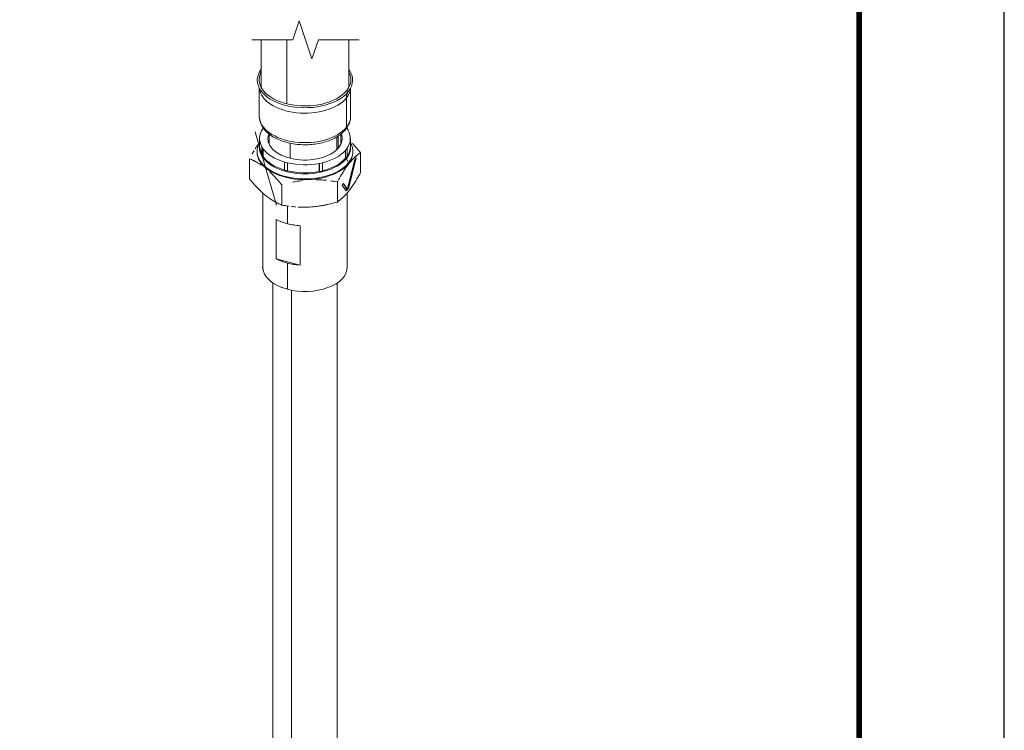
# Model space of a CAD drawing. Units: inches. Extents: x 2.6 to 91.3, y 3.4 to 11.9.
# Drawn here: x 75.7 to 78.3, y 8.2 to 10.1 of the extents above; entities that cross this region are included whole.
import ezdxf

# ---------------------------------------------------------------- set-up
doc = ezdxf.new("R2010")
doc.units = ezdxf.units.IN
doc.header["$MEASUREMENT"] = 0
doc.layers.get('0').update_dxf_attribs({"linetype": 'CONTINUOUS'})
doc.layers.get('Defpoints').update_dxf_attribs({"color": 9, "linetype": 'CONTINUOUS'})
doc.layers.add('DETAIL', color=1, linetype='CONTINUOUS')

# ---------------------------------------------------------------- blocks, each defined once
blk = doc.blocks.new('A$C9f808eb0')
at = {"linetype": 'Continuous', "lineweight": 0}
for p, q in [((-0.09, 16.908), (-0.19, 16.61)), ((0.109, 16.313), (-0.09, 16.908)), ((-0.19, 16.61), (-0.825, 16.61)), ((0.209, 16.61), (0.109, 16.313)), ((0.844, 16.61), (0.209, 16.61))]:
    blk.add_line(p, q, dxfattribs=at)
at = {"color": 0, "linetype": 'Continuous', "lineweight": 0, "extrusion": (-1.11022e-16, 0.816497, 0.57735)}
for p, q in [((-0.679, 16.61), (-0.679, 15.88)), ((-0.282, 15.616), (-0.282, 16.61)), ((-0.282, 16.61), (-0.282, 15.616)), ((0.679, 16.61), (0.679, 15.88)), ((-0.709, 15.423), (-0.709, 15.861)), ((0.649, 15.824), (0.673, 15.806)), ((0.673, 15.806), (0.649, 15.824)), ((0.709, 15.423), (0.709, 15.861)), ((0.645, 15.711), (0.645, 15.253)), ((0.645, 15.253), (0.645, 15.711)), ((-0.609, 14.613), (-0.775, 15.182)), ((-0.653, 15.232), (-0.647, 15.239)), ((-0.647, 15.239), (-0.653, 15.232)), ((-0.653, 15.23), (-0.653, 15.232)), ((-0.557, 15.146), (-0.558, 14.991)), ((0.557, 15.146), (0.558, 14.991)), ((0.653, 15.232), (0.67, 15.205)), ((0.67, 15.205), (0.653, 15.232)), ((0.67, 15.203), (0.67, 15.205)), ((0.67, 15.205), (0.67, 15.203)), ((0.67, 15.203), (0.67, 15.205)), ((-0.705, 15.076), (-0.705, 14.953)), ((-0.23, 15.003), (-0.231, 14.771)), ((-0.231, 14.771), (-0.23, 15.003)), ((0.495, 15.103), (0.497, 14.906)), ((0.497, 14.906), (0.495, 15.103)), ((0.517, 14.928), (0.516, 15.116)), ((0.516, 15.116), (0.517, 14.928)), ((0.705, 15.076), (0.705, 14.953)), ((-0.745, 14.868), (-0.745, 14.88)), ((-0.67, 14.816), (-0.67, 14.947)), ((-0.67, 14.816), (-0.67, 14.947)), ((-0.653, 14.92), (-0.67, 14.947)), ((-0.67, 14.947), (-0.67, 14.816)), ((-0.67, 14.947), (-0.653, 14.92)), ((-0.653, 14.788), (-0.653, 14.92)), ((-0.653, 14.92), (-0.653, 14.788)), ((-0.651, 14.92), (-0.651, 14.797)), ((-0.651, 14.797), (-0.651, 14.92)), ((0.63, 14.771), (0.63, 14.894)), ((0.63, 14.894), (0.63, 14.771)), ((0.653, 14.92), (0.632, 14.894)), ((0.632, 14.894), (0.653, 14.92)), ((0.632, 14.762), (0.632, 14.894)), ((0.632, 14.894), (0.632, 14.762)), ((0.653, 14.789), (0.653, 14.92)), ((0.653, 14.92), (0.653, 14.789)), ((0.653, 14.789), (0.653, 14.92)), ((0.745, 14.868), (0.745, 14.88)), ((0.862, 14.546), (0.862, 14.859)), ((0.862, 14.859), (0.862, 14.546)), ((-0.862, 14.763), (-0.862, 14.45)), ((-0.862, 14.45), (-0.862, 14.763)), ((-0.316, 14.582), (-0.316, 14.712)), ((-0.316, 14.58), (-0.316, 14.711)), ((-0.27, 14.699), (-0.316, 14.711)), ((-0.316, 14.711), (-0.316, 14.58)), ((-0.316, 14.711), (-0.27, 14.699)), ((-0.27, 14.699), (-0.27, 14.568)), ((-0.27, 14.568), (-0.27, 14.699)), ((-0.269, 14.572), (-0.269, 14.7)), ((-0.269, 14.7), (-0.269, 14.572)), ((-0.269, 14.575), (-0.269, 14.7)), ((0.222, 14.564), (0.222, 14.69)), ((0.27, 14.699), (0.224, 14.689)), ((0.224, 14.689), (0.27, 14.699)), ((0.224, 14.558), (0.224, 14.689)), ((0.224, 14.689), (0.224, 14.558)), ((0.27, 14.699), (0.27, 14.568)), ((0.27, 14.568), (0.27, 14.699)), ((0.271, 14.569), (0.271, 14.7)), ((0.271, 14.7), (0.271, 14.569)), ((0.271, 14.57), (0.271, 14.7)), ((0.645, 14.769), (0.678, 14.702)), ((0.678, 14.702), (0.645, 14.769)), ((0.774, 14.752), (0.668, 14.32)), ((0.668, 14.32), (0.774, 14.752)), ((0.672, 14.319), (0.781, 14.761)), ((0.672, 14.319), (0.781, 14.761)), ((0.678, 14.689), (0.678, 14.702)), ((0.678, 14.702), (0.678, 14.689)), ((0.682, 14.686), (0.678, 14.689)), ((0.678, 14.689), (0.682, 14.686)), ((0.681, 14.317), (0.795, 14.779)), ((0.795, 14.779), (0.681, 14.317)), ((0.795, 14.779), (0.774, 14.752)), ((0.774, 14.752), (0.795, 14.779)), ((-0.609, 14.613), (-0.443, 14.044)), ((0.503, 14.091), (0.503, 14.404)), ((0.503, 14.404), (0.503, 14.091)), ((0.6, 14.379), (0.579, 14.353)), ((0.579, 14.353), (0.6, 14.379)), ((0.651, 14.299), (0.6, 14.379)), ((0.6, 14.379), (0.651, 14.299)), ((-0.657, 14.232), (-0.657, 13.08)), ((-0.359, 14.043), (-0.359, 14.356)), ((-0.359, 14.356), (-0.359, 14.043)), ((0.579, 14.353), (0.638, 14.262)), ((0.638, 14.262), (0.579, 14.353)), ((0.642, 14.302), (0.596, 14.374)), ((0.642, 14.302), (0.596, 14.374)), ((0.633, 14.27), (0.657, 14.3)), ((0.633, 14.27), (0.657, 14.3)), ((0.638, 14.262), (0.681, 14.317)), ((0.681, 14.317), (0.638, 14.262)), ((0.651, 14.299), (0.642, 14.302)), ((0.651, 14.299), (0.642, 14.302)), ((0.644, 14.301), (0.653, 14.299)), ((0.658, 14.233), (0.658, 13.08)), ((0.662, 14.307), (0.672, 14.319)), ((0.662, 14.307), (0.672, 14.319)), ((0.672, 14.319), (0.681, 14.317)), ((0.681, 14.317), (0.672, 14.319)), ((-0.273, 13.755), (-0.273, 14.029)), ((-0.273, 14.029), (-0.273, 13.755)), ((-0.445, 13.209), (-0.445, 13.821)), ((-0.445, 13.209), (-0.445, 13.821)), ((-0.074, 13.723), (-0.074, 13.111)), ((-0.074, 13.723), (-0.074, 13.111)), ((-0.445, 13.209), (-0.074, 13.111)), ((-0.074, 13.111), (-0.445, 13.209)), ((-0.273, 12.735), (-0.273, 13.143)), ((-0.273, 13.143), (-0.273, 12.735)), ((-0.5, 0.032), (-0.5, 12.833)), ((-0.208, -0.203), (-0.208, 12.72)), ((-0.208, 12.72), (-0.208, -0.203)), ((0.5, 0.032), (0.5, 12.833))]:
    blk.add_line(p, q, dxfattribs=at)
at = {"color": 0, "linetype": 'Continuous', "lineweight": 0}
for centre, major_axis, ratio, start_param, end_param in [((0, 15.983), (-0.74, 0), 0.57735, -0.408878, 2.713597), ((0, 15.983), (-0.74, 0), 0.57735, -0.408878, 2.713597), ((0, 15.995), (-0.713, 0), 0.57735, -0.311896, 2.713597), ((0, 15.995), (0.713, 0), 0.57735, -0.427996, 0.311896), ((0, 15.983), (0.74, 0), 0.57735, -0.427996, 0.408878), ((0, 15.983), (0.74, 0), 0.57735, -0.427996, 0.408878), ((0.892, 15.645), (-0.213, 0.169), 0.742848, 0.04863, 0.530782), ((0, 15.423), (-0.709, 0), 0.57735, 0, 2.713597), ((0, 15.423), (0.709, 0), 0.57735, -0.427996, 0), ((0, 15.076), (-0.705, 0), 0.57735, -0.391279, 0.320685), ((-0.652, 15.232), (-0.001, 0), 0.57735, -0.427996, 1.637961), ((0.572, 15.272), (0.0628, -0.0496), 0.742848, 0, 0.530782), ((0, 15.076), (-0.705, 0), 0.57735, -2.747473, -2.731875), ((0.652, 15.232), (0.001, 0), 0.57735, 0.357402, 2.423359), ((0, 15.076), (0.705, 0), 0.57735, -0.391279, 0.320685), ((0.669, 15.205), (0.001, 0), 0.57735, -1.708555, 0.357402), ((0, 14.88), (-0.745, 0), 0.57735, -0.329177, 2.713597), ((0, 14.946), (-0.577, 0), 0.57735, -0.260473, -0.197184), ((0, 14.946), (-0.577, 0), 0.57735, -0.260473, -0.197184), ((0, 14.946), (0.578, 0), 0.57735, 0.197184, 0.260473), ((0, 14.946), (0.578, 0), 0.57735, 0.197184, 0.260473), ((0, 14.88), (0.745, 0), 0.57735, -0.427996, 0.329177), ((0, 14.868), (-0.745, 0), 0.57735, 0, 2.713597), ((0, 14.953), (-0.705, 0), 0.57735, 0, 0.315527), ((0, 14.953), (-0.705, 0), 0.57735, 0, 0.315527), ((-0.669, 14.947), (-0.001, 0), 0.57735, -1.708555, 0.357403), ((-0.652, 14.92), (-0.001, 0), 0.57735, 0.357402, 2.42336), ((0, 15.076), (0.705, 0), 0.57735, -2.747473, -2.03551), ((0, 15.076), (0.705, 0), 0.57735, -1.176677, -0.464713), ((0.631, 14.894), (0.001, 0), 0.57735, -2.493954, -0.427996), ((0.652, 14.92), (0.001, 0), 0.57735, -0.427996, 1.637961), ((0, 14.953), (0.705, 0), 0.57735, -0.38729, 0), ((0, 14.953), (0.705, 0), 0.57735, -0.38729, 0), ((0, 14.868), (0.745, 0), 0.57735, -0.427996, 0), ((0, 14.953), (0.705, 0), 0.57735, -2.747473, -2.036139), ((0, 14.953), (0.705, 0), 0.57735, -2.747473, -2.036139), ((-0.315, 14.712), (-0.001, 0), 0.57735, -0.923157, 1.1428), ((-0.27, 14.7), (0.001, 0), 0.57735, -1.998792, 0.067165), ((0, 15.076), (0.705, 0), 0.57735, -1.962075, -1.250111), ((0.223, 14.69), (-0.001, 0), 0.57735, -0.137759, 1.928199), ((0.27, 14.7), (0.001, 0), 0.57735, -1.213394, 0.852564), ((0, 14.953), (0.705, 0), 0.57735, -1.176151, -0.464713), ((0, 14.953), (0.705, 0), 0.57735, -1.176151, -0.464713), ((0.678, 14.775), (0.0314, -0.0248), 0.742848, -2.386735, -2.147163), ((0, 14.443), (-0.658, 0.207), 0.000003, -0.000002, 0.000017), ((0, 14.443), (-0.658, 0.207), 0.000003, -0.000002, 0.000017), ((0, 14.639), (-0.657, 0.011), 0.000004, 0, 0.00003), ((0, 14.953), (0.705, 0), 0.57735, -1.962072, -1.250126), ((0, 14.953), (0.705, 0), 0.57735, -1.962072, -1.250126), ((0, 14.639), (0.657, 0.013), 0.000005, 0, 0.000036), ((0, 14.786), (-0.029, -0.36), 0.000021, 0.000001, 0.000049), ((0, 14.786), (0.157, -0.349), 0.000038, -0.000011, 0.000088), ((0.651, 14.327), (-0.0069, -0.0261), 0.338886, -0.172654, 0), ((0, 14.1), (0.658, 0), 0.57735, -2.314521, -1.683064), ((0, 14.1), (0.658, 0), 0.57735, -2.314521, -1.998792), ((0, 14.1), (0.657, 0), 0.57735, -1.998792, -1.683064), ((0, 13.08), (-0.658, 0), 0.57735, 0, 1.1428), ((0, 13.08), (0.658, 0), 0.57735, -1.998792, 0)]:
    blk.add_ellipse(centre, major_axis=major_axis, ratio=ratio, start_param=start_param, end_param=end_param, dxfattribs=at)
at = {"color": 0, "linetype": 'Continuous', "lineweight": 0, "extrusion": (6.43803e-17, -5.55112e-17, -1)}
blk.add_ellipse((0, 15.995), major_axis=(-0.713, 0), ratio=0.57735, start_param=-2.713597, end_param=0.311896, dxfattribs=at)
at = {"color": 0, "linetype": 'Continuous', "lineweight": 0, "extrusion": (1.20967e-16, 2.22045e-16, -1)}
blk.add_ellipse((0, 15.995), major_axis=(0.713, 0), ratio=0.57735, start_param=-0.311896, end_param=0.427996, dxfattribs=at)
at = {"color": 0, "linetype": 'Continuous', "lineweight": 0, "extrusion": (-6.28811e-17, 1.12585e-29, -1)}
blk.add_ellipse((0, 15.88), major_axis=(-0.709, 0), ratio=0.57735, start_param=-2.713597, end_param=-0.051918, dxfattribs=at)
at = {"color": 0, "linetype": 'Continuous', "lineweight": 0, "extrusion": (1.59164e-16, 1.11022e-16, -1)}
blk.add_ellipse((0, 15.88), major_axis=(-0.709, 0), ratio=0.57735, start_param=-2.713597, end_param=-0.051918, dxfattribs=at)
at = {"color": 0, "linetype": 'Continuous', "lineweight": 0, "extrusion": (4.18493e-17, -1.11022e-16, -1)}
blk.add_ellipse((0, 15.88), major_axis=(0.709, 0), ratio=0.57735, start_param=0.051918, end_param=0.427996, dxfattribs=at)
at = {"color": 0, "linetype": 'Continuous', "lineweight": 0, "extrusion": (6.6283e-17, -1.66533e-16, -1)}
blk.add_ellipse((0, 15.88), major_axis=(0.709, 0), ratio=0.57735, start_param=0.051918, end_param=0.427996, dxfattribs=at)
at = {"color": 0, "linetype": 'Continuous', "lineweight": 0, "extrusion": (1.30666e-16, -1.03247e-16, -1)}
blk.add_ellipse((0.892, 15.645), major_axis=(-0.213, 0.169), ratio=0.742848, start_param=-0.530782, end_param=-0.04863, dxfattribs=at)
at = {"color": 0, "linetype": 'Continuous', "lineweight": 0, "extrusion": (-2.99717e-17, -5.55112e-17, -1)}
blk.add_ellipse((0, 15.423), major_axis=(-0.709, 0), ratio=0.57735, start_param=-2.713597, end_param=0, dxfattribs=at)
at = {"color": 0, "linetype": 'Continuous', "lineweight": 0, "extrusion": (7.15233e-17, 5.55112e-17, -1)}
blk.add_ellipse((0, 15.423), major_axis=(0.709, 0), ratio=0.57735, start_param=0, end_param=0.427996, dxfattribs=at)
at = {"color": 0, "linetype": 'Continuous', "lineweight": 0, "extrusion": (8.56644e-17, 2.77556e-16, -1)}
blk.add_ellipse((0, 15.076), major_axis=(-0.705, 0), ratio=0.57735, start_param=-0.320685, end_param=0.391279, dxfattribs=at)
at = {"color": 0, "linetype": 'Continuous', "lineweight": 0, "extrusion": (1.43799e-16, -5.55112e-17, -1)}
blk.add_ellipse((-0.652, 15.232), major_axis=(-0.001, 0), ratio=0.57735, start_param=-1.637961, end_param=0.427996, dxfattribs=at)
at = {"color": 0, "linetype": 'Continuous', "lineweight": 0, "extrusion": (9.06486e-17, -1.62905e-29, -1)}
blk.add_ellipse((0, 15.076), major_axis=(-0.577, 0), ratio=0.57735, start_param=-2.713597, end_param=0.224973, dxfattribs=at)
at = {"color": 0, "linetype": 'Continuous', "lineweight": 0, "extrusion": (-2.04026e-17, -5.55112e-17, -1)}
blk.add_ellipse((0, 15.076), major_axis=(-0.577, 0), ratio=0.57735, start_param=-2.713597, end_param=0.224973, dxfattribs=at)
at = {"color": 0, "linetype": 'Continuous', "lineweight": 0, "extrusion": (7.63513e-17, 1.11022e-16, -1)}
blk.add_ellipse((0, 15.076), major_axis=(0.578, 0), ratio=0.57735, start_param=-0.224973, end_param=0.427996, dxfattribs=at)
at = {"color": 0, "linetype": 'Continuous', "lineweight": 0, "extrusion": (1.45737e-16, -2.96908e-33, -1)}
blk.add_ellipse((0, 15.076), major_axis=(0.577, 0), ratio=0.57735, start_param=-0.224973, end_param=0.427996, dxfattribs=at)
at = {"color": 0, "linetype": 'Continuous', "lineweight": 0, "extrusion": (-2.52759e-17, -1.21526e-16, -1)}
blk.add_ellipse((0.572, 15.272), major_axis=(0.0628, -0.0496), ratio=0.742848, start_param=-0.530782, end_param=0, dxfattribs=at)
at = {"color": 0, "linetype": 'Continuous', "lineweight": 0, "extrusion": (6.55622e-17, 1.11022e-16, -1)}
blk.add_ellipse((0, 15.076), major_axis=(0.705, 0), ratio=0.57735, start_param=-0.409718, end_param=-0.394119, dxfattribs=at)
at = {"color": 0, "linetype": 'Continuous', "lineweight": 0, "extrusion": (1.86086e-17, -5.55112e-17, -1)}
blk.add_ellipse((0.652, 15.232), major_axis=(0.001, 0), ratio=0.57735, start_param=-2.423359, end_param=-0.357402, dxfattribs=at)
at = {"color": 0, "linetype": 'Continuous', "lineweight": 0, "extrusion": (9.83434e-17, 1.66533e-16, -1)}
blk.add_ellipse((0, 15.076), major_axis=(0.705, 0), ratio=0.57735, start_param=-0.320685, end_param=0.391279, dxfattribs=at)
at = {"color": 0, "linetype": 'Continuous', "lineweight": 0, "extrusion": (7.26411e-17, -5.55112e-17, -1)}
blk.add_ellipse((0.669, 15.205), major_axis=(-0.001, 0), ratio=0.57735, start_param=-2.713596, end_param=-1.433038, dxfattribs=at)
at = {"color": 0, "linetype": 'Continuous', "lineweight": 0, "extrusion": (1.43799e-16, -2.22045e-16, -1)}
blk.add_ellipse((0.669, 15.205), major_axis=(0.001, 0), ratio=0.57735, start_param=-0.357402, end_param=0.427996, dxfattribs=at)
at = {"color": 0, "linetype": 'Continuous', "lineweight": 0, "extrusion": (1.20588e-16, 2.22045e-16, -1)}
blk.add_ellipse((0, 14.88), major_axis=(-0.745, 0), ratio=0.57735, start_param=-2.713597, end_param=0.329177, dxfattribs=at)
at = {"color": 0, "linetype": 'Continuous', "lineweight": 0, "extrusion": (8.20211e-17, -1.11022e-16, -1)}
blk.add_ellipse((0, 14.946), major_axis=(-0.569, 0), ratio=0.57735, start_param=0.161024, end_param=0.193135, dxfattribs=at)
at = {"color": 0, "linetype": 'Continuous', "lineweight": 0, "extrusion": (1.09362e-16, -1.43696e-32, -1)}
blk.add_ellipse((0, 14.946), major_axis=(-0.569, 0), ratio=0.57735, start_param=0.161024, end_param=0.193135, dxfattribs=at)
at = {"color": 0, "linetype": 'Continuous', "lineweight": 0, "extrusion": (1.44575e-16, -5.55112e-17, -1)}
blk.add_ellipse((0, 14.946), major_axis=(0.569, 0), ratio=0.57735, start_param=-0.193135, end_param=-0.161024, dxfattribs=at)
at = {"color": 0, "linetype": 'Continuous', "lineweight": 0, "extrusion": (6.87661e-17, -5.55112e-17, -1)}
blk.add_ellipse((0, 14.946), major_axis=(0.569, 0), ratio=0.57735, start_param=-0.193135, end_param=-0.161024, dxfattribs=at)
at = {"color": 0, "linetype": 'Continuous', "lineweight": 0, "extrusion": (1.03742e-16, 2.77556e-16, -1)}
blk.add_ellipse((0, 14.88), major_axis=(0.745, 0), ratio=0.57735, start_param=-0.329177, end_param=0.427996, dxfattribs=at)
at = {"color": 0, "linetype": 'Continuous', "lineweight": 0, "extrusion": (1.70556e-16, -1.11022e-16, -1)}
blk.add_ellipse((0, 14.868), major_axis=(-0.745, 0), ratio=0.57735, start_param=-2.713597, end_param=0, dxfattribs=at)
at = {"color": 0, "linetype": 'Continuous', "lineweight": 0, "extrusion": (3.63633e-17, 1.66533e-16, -1)}
blk.add_ellipse((0, 14.939), major_axis=(-0.709, 0), ratio=0.57735, start_param=-2.713597, end_param=0.109181, dxfattribs=at)
blk.add_ellipse((0, 14.939), major_axis=(-0.709, 0), ratio=0.57735, start_param=-2.713597, end_param=0.109181, dxfattribs=at)
at = {"color": 0, "linetype": 'Continuous', "lineweight": 0, "extrusion": (6.4075e-17, -1.11022e-16, -1)}
blk.add_ellipse((-0.669, 14.947), major_axis=(-0.001, 0), ratio=0.57735, start_param=-0.357402, end_param=1.708555, dxfattribs=at)
at = {"color": 0, "linetype": 'Continuous', "lineweight": 0, "extrusion": (-1.56469e-17, 1.11022e-16, -1)}
blk.add_ellipse((-0.652, 14.92), major_axis=(-0.001, 0), ratio=0.57735, start_param=-2.423359, end_param=-0.357402, dxfattribs=at)
at = {"color": 0, "linetype": 'Continuous', "lineweight": 0, "extrusion": (1.53855e-16, 1.66533e-16, -1)}
blk.add_ellipse((0, 15.076), major_axis=(-0.705, 0), ratio=0.57735, start_param=-1.106083, end_param=-0.394119, dxfattribs=at)
at = {"color": 0, "linetype": 'Continuous', "lineweight": 0, "extrusion": (1.75147e-18, 1.11022e-16, -1)}
blk.add_ellipse((0, 15.076), major_axis=(-0.705, 0), ratio=0.57735, start_param=-2.676879, end_param=-1.964916, dxfattribs=at)
at = {"color": 0, "linetype": 'Continuous', "lineweight": 0, "extrusion": (5.55133e-17, -5.55112e-17, -1)}
blk.add_ellipse((0.631, 14.894), major_axis=(-0.001, 0), ratio=0.57735, start_param=-2.713597, end_param=-0.647639, dxfattribs=at)
at = {"color": 0, "linetype": 'Continuous', "lineweight": 0, "extrusion": (8.18034e-17, 2.22045e-16, -1)}
blk.add_ellipse((0, 14.939), major_axis=(0.709, 0), ratio=0.57735, start_param=-0.109181, end_param=0.427996, dxfattribs=at)
at = {"color": 0, "linetype": 'Continuous', "lineweight": 0, "extrusion": (8.18034e-17, 5.55112e-17, -1)}
blk.add_ellipse((0, 14.939), major_axis=(0.709, 0), ratio=0.57735, start_param=-0.109181, end_param=0.427996, dxfattribs=at)
at = {"color": 0, "linetype": 'Continuous', "lineweight": 0, "extrusion": (6.48144e-17, 5.55112e-17, -1)}
blk.add_ellipse((0.652, 14.92), major_axis=(0.001, 0), ratio=0.57735, start_param=-1.637961, end_param=0.427996, dxfattribs=at)
at = {"color": 0, "linetype": 'Continuous', "lineweight": 0, "extrusion": (4.37155e-17, 2.22045e-16, -1)}
blk.add_ellipse((0, 14.868), major_axis=(0.745, 0), ratio=0.57735, start_param=0, end_param=0.427996, dxfattribs=at)
at = {"color": 0, "linetype": 'Continuous', "lineweight": 0, "extrusion": (-1.80704e-16, -5.55112e-17, -1)}
blk.add_ellipse((-0.315, 14.712), major_axis=(-0.001, 0), ratio=0.57735, start_param=-1.1428, end_param=0.923157, dxfattribs=at)
at = {"color": 0, "linetype": 'Continuous', "lineweight": 0, "extrusion": (-7.82433e-17, -5.55112e-17, -1)}
blk.add_ellipse((-0.27, 14.7), major_axis=(-0.001, 0), ratio=0.57735, start_param=-2.713597, end_param=-1.1428, dxfattribs=at)
at = {"color": 0, "linetype": 'Continuous', "lineweight": 0, "extrusion": (7.56133e-17, 1.11022e-16, -1)}
blk.add_ellipse((0, 15.076), major_axis=(-0.705, 0), ratio=0.57735, start_param=-1.891481, end_param=-1.179518, dxfattribs=at)
at = {"color": 0, "linetype": 'Continuous', "lineweight": 0, "extrusion": (1.47711e-16, 5.55112e-17, -1)}
blk.add_ellipse((-0.27, 14.7), major_axis=(0.001, 0), ratio=0.57735, start_param=-0.067165, end_param=0.427996, dxfattribs=at)
at = {"color": 0, "linetype": 'Continuous', "lineweight": 0, "extrusion": (1.2815e-16, -1.66533e-16, -1)}
blk.add_ellipse((0.223, 14.69), major_axis=(-0.001, 0), ratio=0.57735, start_param=-1.928199, end_param=0.137759, dxfattribs=at)
at = {"color": 0, "linetype": 'Continuous', "lineweight": 0, "extrusion": (8.82902e-17, 1.66533e-16, -1)}
blk.add_ellipse((0.27, 14.7), major_axis=(-0.001, 0), ratio=0.57735, start_param=-2.713597, end_param=-1.928198, dxfattribs=at)
at = {"color": 0, "linetype": 'Continuous', "lineweight": 0, "extrusion": (2.30608e-16, 2.09045e-32, -1)}
blk.add_ellipse((0.27, 14.7), major_axis=(0.001, 0), ratio=0.57735, start_param=-0.852563, end_param=0.427996, dxfattribs=at)
at = {"color": 0, "linetype": 'Continuous', "lineweight": 0, "extrusion": (-1.61362e-17, -1.99497e-16, -1)}
blk.add_ellipse((0.678, 14.775), major_axis=(-0.0314, 0.0248), ratio=0.742848, start_param=-0.99443, end_param=-0.754857, dxfattribs=at)
at = {"color": 0, "linetype": 'Continuous', "lineweight": 0, "extrusion": (1.11916e-17, -1.66736e-16, -1)}
blk.add_ellipse((0, 14.639), major_axis=(-0.657, 0.011), ratio=0.000004, start_param=0, end_param=0.000031, dxfattribs=at)
at = {"color": 0, "linetype": 'Continuous', "lineweight": 0, "extrusion": (-5.99673e-17, 3.87434e-16, -1)}
blk.add_ellipse((0, 14.639), major_axis=(0.657, 0.013), ratio=0.000005, start_param=0, end_param=0.000036, dxfattribs=at)
at = {"color": 0, "linetype": 'Continuous', "lineweight": 0, "extrusion": (1.08796e-16, -1.20018e-16, -1)}
blk.add_ellipse((0, 14.786), major_axis=(-0.029, -0.36), ratio=0.000021, start_param=-0.000001, end_param=0.000047, dxfattribs=at)
at = {"color": 0, "linetype": 'Continuous', "lineweight": 0, "extrusion": (9.35003e-17, -1.40575e-16, -1)}
blk.add_ellipse((0, 14.786), major_axis=(0.157, -0.349), ratio=0.000038, start_param=0.000011, end_param=0.000109, dxfattribs=at)
at = {"color": 0, "linetype": 'Continuous', "lineweight": 0, "extrusion": (-9.84297e-17, -5.13571e-17, -1)}
blk.add_ellipse((0, 14.774), major_axis=(0.176, -0.337), ratio=0.000008, start_param=0.000002, end_param=0.000023, dxfattribs=at)
at = {"color": 0, "linetype": 'Continuous', "lineweight": 0, "extrusion": (-4.02603e-17, 1.0604e-17, -1)}
blk.add_ellipse((0.651, 14.327), major_axis=(-0.0069, -0.0261), ratio=0.338886, start_param=0, end_param=0.172654, dxfattribs=at)
at = {"color": 0, "linetype": 'Continuous', "lineweight": 0, "extrusion": (4.16974e-17, 1.03826e-16, -1)}
blk.add_ellipse((0.66, 14.325), major_axis=(-0.0069, -0.0261), ratio=0.338886, start_param=-1.494034, end_param=0.172654, dxfattribs=at)
at = {"color": 0, "linetype": 'Continuous', "lineweight": 0, "extrusion": (3.89902e-16, -4.52901e-17, -1)}
blk.add_ellipse((0.66, 14.325), major_axis=(-0.0069, -0.0261), ratio=0.338886, start_param=-1.494034, end_param=0.172654, dxfattribs=at)
at = {"color": 0, "linetype": 'Continuous', "lineweight": 0, "extrusion": (4.46728e-17, -1.11022e-16, -1)}
blk.add_ellipse((0, 13.488), major_axis=(-0.658, 0), ratio=0.57735, start_param=-1.458529, end_param=-0.827072, dxfattribs=at)
at = {"color": 0, "linetype": 'Continuous', "lineweight": 0, "extrusion": (8.1231e-17, 5.55112e-17, -1)}
blk.add_ellipse((0, 13.488), major_axis=(-0.657, 0), ratio=0.57735, start_param=-1.1428, end_param=-0.827072, dxfattribs=at)
at = {"color": 0, "linetype": 'Continuous', "lineweight": 0, "extrusion": (2.57199e-17, -1.11022e-16, -1)}
blk.add_ellipse((0, 13.08), major_axis=(-0.657, 0), ratio=0.57735, start_param=-1.1428, end_param=0, dxfattribs=at)
at = {"color": 0, "linetype": 'Continuous', "lineweight": 0, "extrusion": (5.07659e-17, -1.66533e-16, -1)}
blk.add_ellipse((0, 13.488), major_axis=(-0.657, 0), ratio=0.57735, start_param=-1.458529, end_param=-1.1428, dxfattribs=at)
at = {"color": 0, "linetype": 'Continuous', "lineweight": 0, "extrusion": (3.85763e-17, -5.55112e-17, -1)}
blk.add_ellipse((0, 13.08), major_axis=(0.658, 0), ratio=0.57735, start_param=0, end_param=1.998792, dxfattribs=at)
at = {"color": 0, "linetype": 'Continuous', "lineweight": 0}
for points, knots in [([(-0.679, 15.88), (-0.679, 15.879), (-0.679, 15.878), (-0.679, 15.876), (-0.678, 15.874), (-0.677, 15.87), (-0.677, 15.868), (-0.674, 15.862), (-0.673, 15.859), (-0.669, 15.851), (-0.666, 15.847), (-0.663, 15.842)], [1.9987923, 1.9987923, 1.9987923, 1.9987923, 2.0746077, 2.0746077, 2.150423, 2.150423, 2.2262383, 2.2262383, 2.3020537, 2.3020537, 2.377869, 2.377869, 2.377869, 2.377869]), ([(0.663, 15.842), (0.666, 15.847), (0.669, 15.851), (0.673, 15.859), (0.674, 15.862), (0.677, 15.868), (0.677, 15.87), (0.678, 15.874), (0.679, 15.876), (0.679, 15.878), (0.679, 15.879), (0.679, 15.88)], [4.7613083, 4.7613083, 4.7613083, 4.7613083, 4.8371236, 4.8371236, 4.912939, 4.912939, 4.9887543, 4.9887543, 5.0645696, 5.0645696, 5.140385, 5.140385, 5.140385, 5.140385]), ([(-0.709, 15.423), (-0.709, 15.379), (-0.699, 15.335), (-0.659, 15.25), (-0.628, 15.21), (-0.547, 15.134), (-0.494, 15.099), (-0.373, 15.042), (-0.305, 15.019), (-0.161, 14.989), (-0.085, 14.981), (0.066, 14.98), (0.142, 14.986), (0.286, 15.014), (0.355, 15.035), (0.48, 15.091), (0.536, 15.125), (0.601, 15.184), (0.619, 15.203), (0.635, 15.223)], [1.998792, 1.998792, 1.998792, 1.998792, 2.263177, 2.263177, 2.55158, 2.55158, 2.879577, 2.879577, 3.21894, 3.21894, 3.555687, 3.555687, 3.890789, 3.890789, 4.227285, 4.227285, 4.566592, 4.566592, 4.712389, 4.712389, 4.712389, 4.712389]), ([(0.635, 15.223), (0.644, 15.235), (0.653, 15.247), (0.668, 15.272), (0.675, 15.285), (0.687, 15.311), (0.692, 15.325), (0.701, 15.352), (0.704, 15.366), (0.708, 15.395), (0.709, 15.409), (0.709, 15.423)], [4.712389, 4.712389, 4.712389, 4.712389, 4.7979882, 4.7979882, 4.8835874, 4.8835874, 4.9691866, 4.9691866, 5.0547858, 5.0547858, 5.140385, 5.140385, 5.140385, 5.140385]), ([(-0.713, 15.005), (-0.718, 14.998), (-0.723, 14.991), (-0.728, 14.984), (-0.743, 14.963), (-0.758, 14.94), (-0.773, 14.916), (-0.773, 14.916), (-0.773, 14.916), (-0.773, 14.916)], [0.1701433, 0.1701433, 0.1701433, 0.1701433, 0.25, 0.25, 0.25, 0.5, 0.5, 0.5, 0.5004827, 0.5004827, 0.5004827, 0.5004827]), ([(0.766, 14.969), (0.757, 14.98), (0.747, 14.989), (0.738, 14.999), (0.738, 14.999), (0.738, 14.999), (0.738, 14.999)], [0.19267114, 0.19267114, 0.19267114, 0.19267114, 0.25, 0.25, 0.25, 0.2502825, 0.2502825, 0.2502825, 0.2502825]), ([(0.862, 14.859), (0.841, 14.884), (0.821, 14.908), (0.8, 14.932), (0.779, 14.955), (0.759, 14.978), (0.738, 14.999)], [0, 0, 0, 0, 0.125, 0.125, 0.125, 0.2497083, 0.2497083, 0.2497083, 0.2497083]), ([(-0.79, 14.888), (-0.799, 14.873), (-0.808, 14.858), (-0.817, 14.842), (-0.818, 14.842), (-0.818, 14.842), (-0.818, 14.842)], [0.5973503, 0.5973503, 0.5973503, 0.5973503, 0.75, 0.75, 0.75, 0.7508671, 0.7508671, 0.7508671, 0.7508671]), ([(-0.728, 14.984), (-0.728, 14.984), (-0.728, 14.984), (-0.728, 14.984), (-0.743, 14.963), (-0.758, 14.94), (-0.773, 14.916)], [0.2497051, 0.2497051, 0.2497051, 0.2497051, 0.25, 0.25, 0.25, 0.4995314, 0.4995314, 0.4995314, 0.4995314]), ([(0.682, 14.686), (0.698, 14.705), (0.713, 14.723), (0.728, 14.74), (0.743, 14.757), (0.758, 14.772), (0.773, 14.786), (0.788, 14.8), (0.803, 14.813), (0.818, 14.825), (0.833, 14.837), (0.847, 14.848), (0.862, 14.859)], [0, 0, 0, 0, 0.25, 0.25, 0.25, 0.5, 0.5, 0.5, 0.75, 0.75, 0.75, 1, 1, 1, 1]), ([(-0.862, 14.763), (-0.841, 14.755), (-0.82, 14.746), (-0.8, 14.736), (-0.788, 14.73), (-0.776, 14.723), (-0.763, 14.717)], [0, 0, 0, 0, 0.125, 0.125, 0.125, 0.1981662, 0.1981662, 0.1981662, 0.1981662]), ([(-0.862, 14.763), (-0.841, 14.755), (-0.821, 14.746), (-0.8, 14.736), (-0.779, 14.726), (-0.759, 14.715), (-0.738, 14.702), (-0.717, 14.69), (-0.696, 14.677), (-0.675, 14.662)], [0, 0, 0, 0, 0.125, 0.125, 0.125, 0.25, 0.25, 0.25, 0.3747924, 0.3747924, 0.3747924, 0.3747924]), ([(-0.67, 14.816), (-0.669, 14.814), (-0.667, 14.812), (-0.666, 14.81), (-0.664, 14.808), (-0.663, 14.806), (-0.661, 14.803), (-0.66, 14.801), (-0.659, 14.799), (-0.657, 14.796), (-0.656, 14.794), (-0.654, 14.791), (-0.653, 14.788)], [0.000000285, 0.000000285, 0.000000285, 0.000000285, 0.000318655, 0.000318655, 0.000318655, 0.000637025, 0.000637025, 0.000637025, 0.000955395, 0.000955395, 0.000955395, 0.001273765, 0.001273765, 0.001273765, 0.001273765]), ([(-0.67, 14.816), (-0.669, 14.814), (-0.667, 14.812), (-0.666, 14.81), (-0.664, 14.808), (-0.663, 14.806), (-0.661, 14.803), (-0.66, 14.801), (-0.659, 14.799), (-0.657, 14.796), (-0.656, 14.794), (-0.654, 14.791), (-0.653, 14.788)], [0.000000285, 0.000000285, 0.000000285, 0.000000285, 0.000318655, 0.000318655, 0.000318655, 0.000637025, 0.000637025, 0.000637025, 0.000955395, 0.000955395, 0.000955395, 0.001273765, 0.001273765, 0.001273765, 0.001273765]), ([(-0.653, 14.788), (-0.653, 14.788), (-0.652, 14.788), (-0.652, 14.789), (-0.652, 14.789), (-0.652, 14.789), (-0.652, 14.789), (-0.652, 14.789), (-0.652, 14.79), (-0.652, 14.79), (-0.652, 14.79), (-0.652, 14.79), (-0.652, 14.79)], [0.00000028753, 0.00000028753, 0.00000028753, 0.00000028753, 0.00001815869, 0.00001815869, 0.00001815869, 0.00003602985, 0.00003602985, 0.00003602985, 0.00007177217, 0.00007177217, 0.00007177217, 0.0000735029, 0.0000735029, 0.0000735029, 0.0000735029]), ([(-0.652, 14.79), (-0.652, 14.791), (-0.651, 14.791), (-0.651, 14.792), (-0.651, 14.794), (-0.651, 14.796), (-0.651, 14.797)], [0.0000762543, 0.0000762543, 0.0000762543, 0.0000762543, 0.0001432568, 0.0001432568, 0.0001432568, 0.0002862261, 0.0002862261, 0.0002862261, 0.0002862261]), ([(-0.652, 14.791), (-0.651, 14.791), (-0.651, 14.792), (-0.651, 14.792), (-0.651, 14.792), (-0.651, 14.792), (-0.651, 14.792)], [0.00010599609, 0.00010599609, 0.00010599609, 0.00010599609, 0.00014325681, 0.00014325681, 0.00014325681, 0.00014909277, 0.00014909277, 0.00014909277, 0.00014909277]), ([(0.503, 14.404), (0.518, 14.431), (0.532, 14.458), (0.547, 14.483), (0.562, 14.509), (0.577, 14.533), (0.592, 14.557), (0.607, 14.581), (0.622, 14.603), (0.637, 14.625), (0.652, 14.646), (0.667, 14.667), (0.682, 14.686)], [0, 0, 0, 0, 0.25, 0.25, 0.25, 0.5, 0.5, 0.5, 0.75, 0.75, 0.75, 1, 1, 1, 1]), ([(0.63, 14.771), (0.63, 14.769), (0.63, 14.768), (0.631, 14.766), (0.631, 14.765), (0.631, 14.765), (0.631, 14.764)], [0.0000001996, 0.0000001996, 0.0000001996, 0.0000001996, 0.000140951, 0.000140951, 0.000140951, 0.0002069497, 0.0002069497, 0.0002069497, 0.0002069497]), ([(0.631, 14.766), (0.631, 14.766), (0.631, 14.766), (0.631, 14.766), (0.631, 14.766), (0.631, 14.765), (0.631, 14.765)], [0.00013520424, 0.00013520424, 0.00013520424, 0.00013520424, 0.000140951, 0.000140951, 0.000140951, 0.00017757266, 0.00017757266, 0.00017757266, 0.00017757266]), ([(0.631, 14.764), (0.631, 14.764), (0.631, 14.764), (0.631, 14.764), (0.631, 14.763), (0.631, 14.763), (0.631, 14.763), (0.631, 14.763), (0.632, 14.763), (0.632, 14.762), (0.632, 14.762), (0.632, 14.762), (0.632, 14.762)], [0.0002096031, 0.0002096031, 0.0002096031, 0.0002096031, 0.0002113267, 0.0002113267, 0.0002113267, 0.00024651455, 0.00024651455, 0.00024651455, 0.00026058969, 0.00026058969, 0.00026058969, 0.00028170241, 0.00028170241, 0.00028170241, 0.00028170241]), ([(0.632, 14.762), (0.634, 14.765), (0.635, 14.768), (0.637, 14.77), (0.639, 14.772), (0.641, 14.775), (0.642, 14.777)], [0, 0, 0, 0, 0.5, 0.5, 0.5, 1, 1, 1, 1]), ([(0.632, 14.762), (0.634, 14.765), (0.636, 14.768), (0.637, 14.77), (0.639, 14.772), (0.641, 14.775), (0.642, 14.777)], [0, 0, 0, 0, 0.5, 0.5, 0.5, 1, 1, 1, 1]), ([(0.642, 14.777), (0.644, 14.779), (0.646, 14.781), (0.647, 14.783), (0.649, 14.785), (0.651, 14.787), (0.653, 14.789)], [0, 0, 0, 0, 0.5, 0.5, 0.5, 1, 1, 1, 1]), ([(-0.696, 14.677), (-0.689, 14.672), (-0.682, 14.667), (-0.675, 14.663), (-0.675, 14.662), (-0.675, 14.662), (-0.675, 14.662)], [0.33202636, 0.33202636, 0.33202636, 0.33202636, 0.375, 0.375, 0.375, 0.37520377, 0.37520377, 0.37520377, 0.37520377]), ([(-0.547, 14.559), (-0.547, 14.559), (-0.547, 14.559), (-0.547, 14.559), (-0.54, 14.552), (-0.533, 14.545), (-0.525, 14.538)], [0.62478918, 0.62478918, 0.62478918, 0.62478918, 0.625, 0.625, 0.625, 0.66853177, 0.66853177, 0.66853177, 0.66853177]), ([(-0.547, 14.559), (-0.526, 14.539), (-0.505, 14.519), (-0.484, 14.497), (-0.463, 14.475), (-0.442, 14.453), (-0.422, 14.429), (-0.401, 14.406), (-0.38, 14.382), (-0.359, 14.356)], [0.6252152, 0.6252152, 0.6252152, 0.6252152, 0.75, 0.75, 0.75, 0.875, 0.875, 0.875, 1, 1, 1, 1]), ([(-0.316, 14.582), (-0.316, 14.582), (-0.316, 14.582), (-0.316, 14.582), (-0.316, 14.582), (-0.316, 14.582), (-0.316, 14.582)], [0.000205700268, 0.000205700268, 0.000205700268, 0.000205700268, 0.000211326703, 0.000211326703, 0.000211326703, 0.000214824696, 0.000214824696, 0.000214824696, 0.000214824696]), ([(-0.316, 14.58), (-0.312, 14.579), (-0.308, 14.578), (-0.304, 14.578), (-0.301, 14.577), (-0.297, 14.576), (-0.293, 14.575), (-0.289, 14.574), (-0.285, 14.573), (-0.282, 14.572), (-0.278, 14.571), (-0.274, 14.569), (-0.27, 14.568)], [0, 0, 0, 0, 0.25, 0.25, 0.25, 0.5, 0.5, 0.5, 0.75, 0.75, 0.75, 1, 1, 1, 1]), ([(-0.316, 14.58), (-0.312, 14.579), (-0.308, 14.578), (-0.304, 14.578), (-0.301, 14.577), (-0.297, 14.576), (-0.293, 14.575), (-0.289, 14.574), (-0.285, 14.573), (-0.282, 14.572), (-0.278, 14.571), (-0.274, 14.569), (-0.27, 14.568)], [0, 0, 0, 0, 0.25, 0.25, 0.25, 0.5, 0.5, 0.5, 0.75, 0.75, 0.75, 1, 1, 1, 1]), ([(-0.27, 14.568), (-0.27, 14.568), (-0.27, 14.568), (-0.27, 14.568), (-0.27, 14.568), (-0.27, 14.568), (-0.27, 14.568), (-0.269, 14.569), (-0.269, 14.569), (-0.269, 14.569), (-0.269, 14.569), (-0.269, 14.569), (-0.269, 14.569)], [0.00000019857, 0.00000019857, 0.00000019857, 0.00000019857, 0.00001568252, 0.00001568252, 0.00001568252, 0.00003116646, 0.00003116646, 0.00003116646, 0.00006213436, 0.00006213436, 0.00006213436, 0.00006353871, 0.00006353871, 0.00006353871, 0.00006353871]), ([(0.222, 14.567), (0.222, 14.566), (0.222, 14.566), (0.222, 14.565), (0.222, 14.563), (0.222, 14.563), (0.222, 14.562), (0.222, 14.562), (0.222, 14.561), (0.222, 14.561)], [0.0000001996, 0.0000001996, 0.0000001996, 0.0000001996, 0.0000705679, 0.0000705679, 0.0000705679, 0.0001409362, 0.0001409362, 0.0001409362, 0.0001775729, 0.0001775729, 0.0001775729, 0.0001775729]), ([(0.222, 14.564), (0.222, 14.564), (0.222, 14.563), (0.222, 14.562), (0.222, 14.561), (0.222, 14.561), (0.223, 14.559), (0.223, 14.558), (0.223, 14.558), (0.224, 14.558)], [0.0000824334, 0.0000824334, 0.0000824334, 0.0000824334, 0.0001409362, 0.0001409362, 0.0001409362, 0.0002113046, 0.0002113046, 0.0002113046, 0.0002816729, 0.0002816729, 0.0002816729, 0.0002816729]), ([(0.224, 14.558), (0.228, 14.559), (0.232, 14.56), (0.235, 14.561), (0.239, 14.562), (0.243, 14.563), (0.247, 14.564), (0.251, 14.565), (0.255, 14.566), (0.259, 14.566), (0.262, 14.567), (0.266, 14.567), (0.27, 14.568)], [0.000000285, 0.000000285, 0.000000285, 0.000000285, 0.000318655, 0.000318655, 0.000318655, 0.000637025, 0.000637025, 0.000637025, 0.000955395, 0.000955395, 0.000955395, 0.001273765, 0.001273765, 0.001273765, 0.001273765]), ([(0.224, 14.558), (0.228, 14.559), (0.232, 14.56), (0.235, 14.561), (0.239, 14.562), (0.243, 14.563), (0.247, 14.564), (0.251, 14.565), (0.255, 14.566), (0.259, 14.566), (0.262, 14.567), (0.266, 14.567), (0.27, 14.568)], [0.000000285, 0.000000285, 0.000000285, 0.000000285, 0.000318655, 0.000318655, 0.000318655, 0.000637025, 0.000637025, 0.000637025, 0.000955395, 0.000955395, 0.000955395, 0.001273765, 0.001273765, 0.001273765, 0.001273765]), ([(0.27, 14.568), (0.271, 14.568), (0.271, 14.568), (0.271, 14.568), (0.271, 14.568), (0.271, 14.569), (0.271, 14.569)], [0.00000028753, 0.00000028753, 0.00000028753, 0.00000028753, 0.00001781578, 0.00001781578, 0.00001781578, 0.00003534403, 0.00003534403, 0.00003534403, 0.00003534403]), ([(0.271, 14.569), (0.271, 14.569), (0.271, 14.57), (0.271, 14.57), (0.271, 14.57), (0.271, 14.57), (0.271, 14.57)], [0.00003534403, 0.00003534403, 0.00003534403, 0.00003534403, 0.0000771577, 0.0000771577, 0.0000771577, 0.0000793357, 0.0000793357, 0.0000793357, 0.0000793357]), ([(0.862, 14.546), (0.847, 14.518), (0.832, 14.492), (0.818, 14.468), (0.803, 14.442), (0.788, 14.417), (0.774, 14.394), (0.758, 14.37), (0.743, 14.347), (0.728, 14.325), (0.713, 14.303), (0.698, 14.283), (0.682, 14.264)], [0, 0, 0, 0, 0.25, 0.25, 0.25, 0.5, 0.5, 0.5, 0.75, 0.75, 0.75, 1, 1, 1, 1]), ([(-0.611, 14.192), (-0.632, 14.209), (-0.653, 14.228), (-0.675, 14.248), (-0.695, 14.267), (-0.716, 14.288), (-0.738, 14.31), (-0.758, 14.331), (-0.779, 14.354), (-0.8, 14.378), (-0.82, 14.4), (-0.841, 14.425), (-0.862, 14.45)], [0, 0, 0, 0, 0.25, 0.25, 0.25, 0.5, 0.5, 0.5, 0.75, 0.75, 0.75, 1, 1, 1, 1]), ([(-0.766, 14.34), (-0.778, 14.352), (-0.789, 14.365), (-0.8, 14.377), (-0.821, 14.401), (-0.841, 14.425), (-0.862, 14.45)], [0.6150262, 0.6150262, 0.6150262, 0.6150262, 0.75, 0.75, 0.75, 1, 1, 1, 1]), ([(-0.458, 14.469), (-0.446, 14.456), (-0.434, 14.443), (-0.421, 14.429), (-0.401, 14.406), (-0.381, 14.382), (-0.359, 14.356)], [0.8029381, 0.8029381, 0.8029381, 0.8029381, 0.875, 0.875, 0.875, 1, 1, 1, 1]), ([(-0.192, 14.399), (-0.177, 14.402), (-0.161, 14.405), (-0.146, 14.408), (-0.11, 14.415), (-0.075, 14.42), (-0.038, 14.425)], [0.1962713, 0.1962713, 0.1962713, 0.1962713, 0.25, 0.25, 0.25, 0.3747924, 0.3747924, 0.3747924, 0.3747924]), ([(-0.19, 14.399), (-0.175, 14.402), (-0.161, 14.405), (-0.147, 14.408), (-0.11, 14.415), (-0.074, 14.42), (-0.039, 14.425), (-0.038, 14.425), (-0.038, 14.425), (-0.038, 14.425)], [0.1985292, 0.1985292, 0.1985292, 0.1985292, 0.25, 0.25, 0.25, 0.375, 0.375, 0.375, 0.3752037, 0.3752037, 0.3752037, 0.3752037]), ([(0.18, 14.437), (0.181, 14.437), (0.181, 14.437), (0.181, 14.437), (0.216, 14.436), (0.252, 14.435), (0.289, 14.432), (0.304, 14.431), (0.318, 14.43), (0.333, 14.428)], [0.6247891, 0.6247891, 0.6247891, 0.6247891, 0.625, 0.625, 0.625, 0.75, 0.75, 0.75, 0.8019872, 0.8019872, 0.8019872, 0.8019872]), ([(0.18, 14.437), (0.217, 14.436), (0.253, 14.435), (0.289, 14.432), (0.304, 14.431), (0.32, 14.429), (0.335, 14.428)], [0.6252151, 0.6252151, 0.6252151, 0.6252151, 0.75, 0.75, 0.75, 0.8042329, 0.8042329, 0.8042329, 0.8042329]), ([(0.682, 14.264), (0.667, 14.245), (0.652, 14.227), (0.637, 14.21), (0.622, 14.194), (0.607, 14.178), (0.592, 14.164), (0.577, 14.15), (0.562, 14.137), (0.547, 14.124), (0.533, 14.113), (0.518, 14.102), (0.503, 14.091)], [0, 0, 0, 0, 0.25, 0.25, 0.25, 0.5, 0.5, 0.5, 0.75, 0.75, 0.75, 1, 1, 1, 1]), ([(-0.359, 14.043), (-0.381, 14.052), (-0.401, 14.061), (-0.421, 14.071), (-0.443, 14.081), (-0.463, 14.092), (-0.484, 14.104), (-0.505, 14.116), (-0.526, 14.13), (-0.547, 14.144), (-0.568, 14.159), (-0.59, 14.175), (-0.611, 14.192)], [0, 0, 0, 0, 0.25, 0.25, 0.25, 0.5, 0.5, 0.5, 0.75, 0.75, 0.75, 1, 1, 1, 1]), ([(0.503, 14.091), (0.466, 14.08), (0.431, 14.071), (0.396, 14.062), (0.36, 14.053), (0.324, 14.046), (0.289, 14.039), (0.253, 14.032), (0.217, 14.027), (0.181, 14.022), (0.144, 14.018), (0.108, 14.014), (0.072, 14.012)], [0, 0, 0, 0, 0.25, 0.25, 0.25, 0.5, 0.5, 0.5, 0.75, 0.75, 0.75, 1, 1, 1, 1]), ([(-0.253, 14.026), (-0.253, 14.026), (-0.253, 14.026), (-0.253, 14.026), (-0.288, 14.031), (-0.323, 14.037), (-0.359, 14.043)], [0.7492461, 0.7492461, 0.7492461, 0.7492461, 0.75, 0.75, 0.75, 1, 1, 1, 1]), ([(-0.146, 14.015), (-0.146, 14.015), (-0.146, 14.015), (-0.146, 14.015), (-0.162, 14.016), (-0.177, 14.018), (-0.192, 14.019)], [0.4994053, 0.4994053, 0.4994053, 0.4994053, 0.5, 0.5, 0.5, 0.6089328, 0.6089328, 0.6089328, 0.6089328]), ([(0.247, 14.032), (0.225, 14.028), (0.203, 14.025), (0.181, 14.022), (0.144, 14.018), (0.108, 14.014), (0.072, 14.012)], [0.5967731, 0.5967731, 0.5967731, 0.5967731, 0.75, 0.75, 0.75, 1, 1, 1, 1])]:
    blk.add_open_spline(points, degree=3, knots=knots, dxfattribs=at)
for points in [[(-0.791, 14.887), (-0.8, 14.873), (-0.809, 14.858), (-0.818, 14.842)], [(-0.651, 14.795), (-0.651, 14.796), (-0.651, 14.796), (-0.651, 14.797)], [(0.63, 14.771), (0.63, 14.77), (0.63, 14.77), (0.63, 14.769)], [(0.637, 14.625), (0.652, 14.647), (0.667, 14.667), (0.682, 14.686)], [(0.653, 14.789), (0.653, 14.789), (0.653, 14.789), (0.653, 14.789)], [(0.653, 14.789), (0.653, 14.789), (0.653, 14.789), (0.653, 14.789)], [(0.682, 14.686), (0.697, 14.705), (0.713, 14.723), (0.728, 14.74)], [(0.74, 14.753), (0.751, 14.765), (0.762, 14.776), (0.773, 14.786)], [(0.793, 14.804), (0.801, 14.812), (0.81, 14.819), (0.818, 14.825)], [(-0.66, 14.652), (-0.66, 14.652), (-0.66, 14.652), (-0.66, 14.652)], [(-0.66, 14.652), (-0.66, 14.652), (-0.66, 14.652), (-0.66, 14.652)], [(-0.316, 14.582), (-0.316, 14.582), (-0.316, 14.582), (-0.316, 14.582)], [(-0.269, 14.574), (-0.269, 14.575), (-0.269, 14.575), (-0.269, 14.575)], [(-0.269, 14.569), (-0.269, 14.57), (-0.269, 14.571), (-0.269, 14.572)], [(0.27, 14.568), (0.271, 14.568), (0.271, 14.568), (0.271, 14.569)], [(0.271, 14.569), (0.271, 14.569), (0.271, 14.57), (0.271, 14.571)], [(0.592, 14.557), (0.602, 14.574), (0.613, 14.589), (0.623, 14.605)], [(0.66, 14.657), (0.66, 14.657), (0.66, 14.657), (0.66, 14.657)], [(0.66, 14.657), (0.66, 14.657), (0.66, 14.657), (0.66, 14.657)], [(0.862, 14.546), (0.847, 14.519), (0.833, 14.493), (0.818, 14.468)], [(0.396, 14.421), (0.432, 14.416), (0.467, 14.41), (0.503, 14.404)], [(0.547, 14.483), (0.556, 14.499), (0.566, 14.515), (0.575, 14.53)], [(0.794, 14.427), (0.787, 14.416), (0.78, 14.405), (0.773, 14.394)], [(-0.738, 14.31), (-0.747, 14.319), (-0.756, 14.329), (-0.765, 14.338)], [(-0.675, 14.248), (-0.683, 14.256), (-0.692, 14.264), (-0.701, 14.272)], [(0.742, 14.346), (0.738, 14.339), (0.733, 14.332), (0.728, 14.325)], [(-0.519, 14.125), (-0.528, 14.131), (-0.538, 14.138), (-0.547, 14.144)], [(-0.453, 14.087), (-0.463, 14.092), (-0.474, 14.098), (-0.484, 14.104)], [(0.503, 14.091), (0.467, 14.08), (0.432, 14.071), (0.396, 14.062)], [(0.547, 14.124), (0.532, 14.112), (0.518, 14.101), (0.503, 14.091)], [(0.592, 14.164), (0.586, 14.158), (0.579, 14.152), (0.573, 14.146)], [(0.637, 14.21), (0.631, 14.204), (0.626, 14.198), (0.62, 14.192)], [(-0.359, 14.043), (-0.38, 14.052), (-0.401, 14.061), (-0.422, 14.071)], [(-0.253, 14.026), (-0.253, 14.026), (-0.253, 14.026), (-0.253, 14.026)], [(-0.192, 14.019), (-0.198, 14.02), (-0.204, 14.02), (-0.209, 14.021)], [(-0.146, 14.015), (-0.146, 14.015), (-0.146, 14.015), (-0.146, 14.015)], [(-0.038, 14.01), (-0.061, 14.01), (-0.084, 14.011), (-0.107, 14.012)], [(0.072, 14.012), (0.035, 14.01), (-0.001, 14.01), (-0.038, 14.01)], [(0.349, 14.051), (0.329, 14.047), (0.309, 14.043), (0.289, 14.039)]]:
    blk.add_open_spline(points, degree=3, dxfattribs=at)
blk = doc.blocks.new('WEB00682')
at = {"layer": 'DETAIL', "xscale": 1.375, "yscale": 1.375, "zscale": 1.375}
blk.add_blockref('A$C9f808eb0', (69.802, 18.788), dxfattribs=at)

msp = doc.modelspace()

# ---------------------------------------------------------------- linework, layer by layer
at = {"const_width": 0.0156}
msp.add_lwpolyline([(77.9391, 3.7459), (67.7341, 3.7459), (67.7341, 11.5107), (77.9391, 11.5107)], close=True, dxfattribs=at)
at = {"layer": 'Defpoints'}
msp.add_lwpolyline([(67.3466, 3.3883), (78.3266, 3.3883), (78.3266, 11.8683), (67.3466, 11.8683)], close=True, dxfattribs=at)

# ---------------------------------------------------------------- block references
at = {"xscale": 0.125, "yscale": 0.125, "zscale": 0.125}
msp.add_blockref('WEB00682', (67.7341, 4.8709), dxfattribs=at)

doc.saveas('drawing.dxf')
